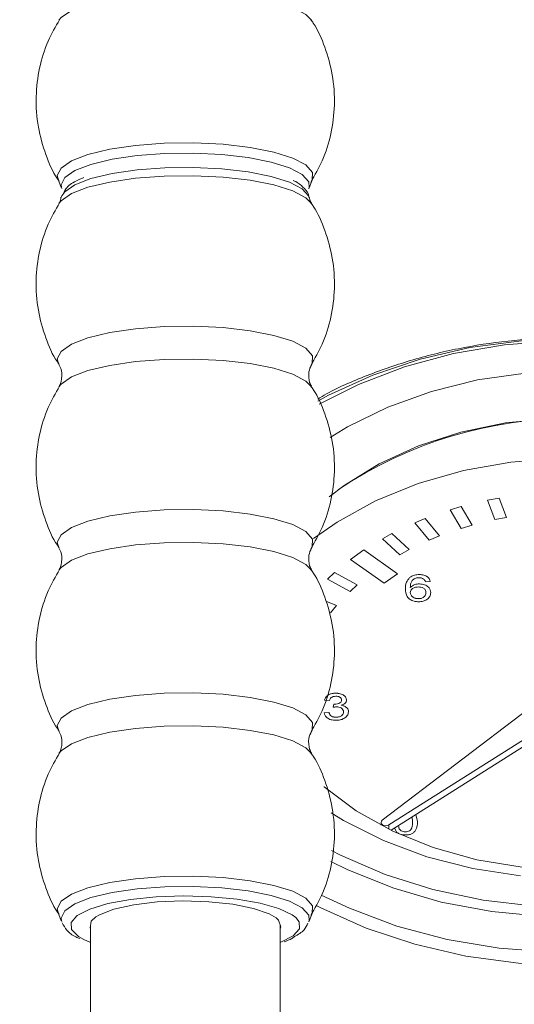
# Model space of a CAD drawing. Units: millimetres. Extents: x 50 to 4150, y 50 to 2920.
# Drawn here: x 2986 to 3012, y 2276 to 2328 of the extents above; entities that cross this region are included whole.
import ezdxf

# ---------------------------------------------------------------- set-up
doc = ezdxf.new("R2010")
doc.units = ezdxf.units.MM
doc.header["$LTSCALE"] = 10
doc.layers.add('LIVELLO_1', color=179, linetype='Continuous')
doc.styles.add('SLDTEXTSTYLE0', font='TXT', dxfattribs={"width": 0.605})
doc.dimstyles.new('SLDDIMSTYLE0', dxfattribs={"dimtxt": 25, "dimasz": 30, "dimexe": 0, "dimexo": 0.0625, "dimgap": 6.25, "dimtad": 1, "dimdec": 0, "dimrnd": 1e-09, "dimzin": 12, "dimdsep": 46, "dimtxsty": 'SLDTEXTSTYLE0', "dimsah": 1, "dimcen": 0.09, "dimadec": 0, "dimazin": 3, "dimtfac": 1, "dimtofl": 0, "dimtmove": 0, "dimatfit": 3, "dimfxl": 1, "dimfrac": 2, "dimtolj": 1, "dimtzin": 12, "dimarcsym": 0})

# ---------------------------------------------------------------- blocks, each defined once
blk = doc.blocks.new('_D')
at = {"layer": 'LIVELLO_1', "color": 7}
for p, q in [((2953.541, 2240.004), (2953.541, 2545.021)), ((3363.141, 2240.004), (3363.141, 2545.021)), ((2953.541, 2535.021), (3363.141, 2535.021))]:
    blk.add_line(p, q, dxfattribs=at)
for points in [[(2953.541, 2535.021), (2983.541, 2530.021), (2983.541, 2540.021)], [(3363.141, 2535.021), (3333.141, 2540.021), (3333.141, 2530.021)]]:
    blk.add_solid(points, dxfattribs=at)
at = {"layer": 'LIVELLO_1', "color": 7, "char_height": 25, "attachment_point": 1, "style": 'SLDTEXTSTYLE0'}
for s, insert in [('mm (16 in.)', (3104.764, 2567.248)), ('410', (3038.098, 2567.248))]:
    blk.add_mtext(s, dxfattribs=dict(at, insert=insert))

msp = doc.modelspace()

# ---------------------------------------------------------------- linework, layer by layer
at = {"color": 7, "linetype": 'Continuous', "lineweight": 15}
for p, q in [((2987.808, 2319.665), (2987.918, 2319.333)), ((3000.997, 2319.318), (3001.116, 2319.64)), ((2987.954, 2319.29), (2987.936, 2319.347)), ((3000.999, 2319.362), (3000.971, 2319.274)), ((2987.934, 2318.806), (2987.962, 2318.889)), ((3011.001, 2302.974), (3010.398, 2302.859)), ((3011.001, 2302.973), (3010.398, 2302.859)), ((3011.39, 2301.949), (3011.001, 2302.974)), ((3011.001, 2302.973), (3011.001, 2302.974)), ((3011.389, 2301.949), (3011.001, 2302.973)), ((3009.006, 2302.525), (3008.429, 2302.356)), ((3009.006, 2302.525), (3008.429, 2302.356)), ((3009.58, 2301.546), (3009.006, 2302.525)), ((3009.58, 2301.545), (3009.006, 2302.525)), ((3009.006, 2302.525), (3009.006, 2302.525)), ((3010.398, 2302.859), (3010.786, 2301.835)), ((3007.111, 2301.897), (3006.57, 2301.676)), ((3007.111, 2301.896), (3006.57, 2301.675)), ((3007.861, 2300.978), (3007.111, 2301.897)), ((3007.111, 2301.896), (3007.111, 2301.897)), ((3007.861, 2300.978), (3007.111, 2301.896)), ((3008.429, 2302.356), (3009.003, 2301.376)), ((3010.786, 2301.835), (3011.39, 2301.949)), ((3006.57, 2301.676), (3007.32, 2300.757)), ((3009.003, 2301.376), (3009.58, 2301.546)), ((3005.348, 2301.099), (3004.852, 2300.83)), ((3005.348, 2301.098), (3004.853, 2300.829)), ((3006.261, 2300.257), (3005.348, 2301.099)), ((3005.348, 2301.098), (3005.348, 2301.099)), ((3006.261, 2300.257), (3005.348, 2301.098)), ((3007.32, 2300.757), (3007.861, 2300.978)), ((3004.852, 2300.83), (3005.766, 2299.988)), ((3003.88, 2300.238), (3003.173, 2299.738)), ((3003.88, 2300.238), (3003.174, 2299.738)), ((3005.648, 2298.988), (3003.88, 2300.238)), ((3005.648, 2298.988), (3003.88, 2300.238)), ((3003.88, 2300.238), (3003.88, 2300.238)), ((3005.766, 2299.988), (3006.261, 2300.257)), ((3003.173, 2299.738), (3004.941, 2298.488)), ((3002.337, 2299.051), (3001.957, 2298.7)), ((3002.337, 2299.05), (3001.957, 2298.7)), ((3003.527, 2298.405), (3002.337, 2299.051)), ((3002.337, 2299.05), (3002.337, 2299.051)), ((3003.527, 2298.405), (3002.337, 2299.05)), ((3004.941, 2298.488), (3005.648, 2298.988)), ((3006.799, 2298.94), (3006.799, 2298.941)), ((3001.957, 2298.7), (3003.147, 2298.055)), ((3003.147, 2298.055), (3003.527, 2298.405)), ((3006.287, 2298.78), (3006.287, 2298.78)), ((3006.325, 2298.264), (3006.325, 2298.265)), ((3006.811, 2298.451), (3006.811, 2298.451)), ((3007.377, 2298.578), (3007.12, 2298.56)), ((3006.325, 2297.995), (3006.325, 2297.996)), ((3007.146, 2297.986), (3007.146, 2297.987)), ((3002.439, 2297.306), (3001.876, 2297.536)), ((3002.439, 2297.306), (3001.877, 2297.535)), ((3002.127, 2296.924), (3002.439, 2297.306)), ((3006.751, 2297.671), (3006.751, 2297.672)), ((3002.392, 2292.694), (3002.392, 2292.694)), ((3002.064, 2292.313), (3001.807, 2292.332)), ((3002.266, 2291.951), (3002.293, 2292.114)), ((3002.266, 2291.95), (3002.293, 2292.113)), ((3002.293, 2292.113), (3002.293, 2292.114)), ((3002.33, 2292.111), (3002.33, 2292.112)), ((3002.688, 2292.054), (3002.688, 2292.054)), ((3002.705, 2292.328), (3002.705, 2292.329)), ((3001.782, 2291.661), (3002.038, 2291.679)), ((3001.782, 2291.66), (3002.038, 2291.678)), ((3002.038, 2291.678), (3002.038, 2291.679)), ((3002.807, 2291.706), (3002.807, 2291.707)), ((3004.85, 2286.001), (3012.604, 2291.905)), ((3002.413, 2291.424), (3002.413, 2291.425)), ((3013.684, 2291.128), (3005.201, 2285.749)), ((3013.684, 2290.775), (3005.312, 2285.466)), ((3004.783, 2285.881), (3004.783, 2285.733)), ((3006.448, 2285.936), (3006.417, 2286.167)), ((3006.448, 2285.936), (3006.448, 2285.936)), ((3006.621, 2286.296), (3006.705, 2285.936)), ((3006.621, 2286.296), (3006.705, 2285.935)), ((3005.617, 2285.357), (3005.496, 2285.583)), ((3006.064, 2285.383), (3006.064, 2285.383)), ((2987.808, 2281.028), (2987.918, 2280.696)), ((2987.954, 2280.653), (2987.936, 2280.71)), ((3000.999, 2280.725), (3000.971, 2280.637)), ((3000.997, 2280.681), (3001.116, 2281.003)), ((2989.466, 2280.444), (2989.466, 2138.585)), ((2999.466, 2138.585), (2999.466, 2280.444)), ((2989.466, 2279.558), (2989.114, 2279.709))]:
    msp.add_line(p, q, dxfattribs=at)
at = {"color": 8, "linetype": 'Continuous', "lineweight": 0}
msp.add_line((3005.201, 2285.521), (3005.201, 2285.749), dxfattribs=at)
at = {"color": 8, "linetype": 'Continuous', "lineweight": 0, "flags": 128}
for points in [[(2987.808, 2328.146), (2987.918, 2328.285), (2988.467, 2328.665), (2989.339, 2329.002), (2990.488, 2329.277), (2991.851, 2329.476), (2993.355, 2329.589), (2994.918, 2329.609), (2996.458, 2329.535), (2997.89, 2329.371), (2999.137, 2329.126), (3000.133, 2328.814), (3000.823, 2328.45), (3001.123, 2328.146)], [(2987.807, 2319.668), (2987.722, 2319.96), (2987.918, 2320.362), (2988.467, 2320.741), (2989.339, 2321.078), (2990.488, 2321.353), (2991.851, 2321.553), (2993.355, 2321.666), (2994.918, 2321.685), (2996.458, 2321.611), (2997.89, 2321.448), (2999.137, 2321.203), (3000.133, 2320.89), (3000.823, 2320.526), (3001.17, 2320.131), (3001.156, 2319.726), (3001.122, 2319.665)], [(2987.936, 2319.347), (2987.923, 2319.471), (2988.113, 2319.861), (2988.645, 2320.23), (2989.491, 2320.556), (2990.606, 2320.823), (2991.928, 2321.017), (2993.388, 2321.126), (2994.905, 2321.146), (2996.399, 2321.074), (2997.788, 2320.915), (2998.999, 2320.677), (2999.965, 2320.374), (3000.634, 2320.021), (3000.971, 2319.637), (3000.999, 2319.362)], [(2987.962, 2318.889), (2988.113, 2319.109), (2988.645, 2319.477), (2989.491, 2319.803), (2990.606, 2320.071), (2991.928, 2320.264), (2993.388, 2320.374), (2994.905, 2320.393), (2996.399, 2320.321), (2997.788, 2320.162), (2998.999, 2319.924), (2999.965, 2319.621), (3000.634, 2319.268), (3000.971, 2318.885), (3000.996, 2318.811)], [(2987.809, 2318.494), (2987.918, 2318.633), (2988.467, 2319.012), (2989.339, 2319.349), (2990.488, 2319.624), (2991.851, 2319.824), (2993.355, 2319.937), (2994.918, 2319.956), (2996.458, 2319.882), (2997.89, 2319.719), (2999.137, 2319.474), (3000.133, 2319.161), (3000.823, 2318.797), (3001.122, 2318.494)], [(2987.807, 2310.009), (2987.722, 2310.301), (2987.918, 2310.703), (2988.467, 2311.082), (2989.339, 2311.419), (2990.488, 2311.694), (2991.851, 2311.894), (2993.355, 2312.006), (2994.918, 2312.026), (2996.458, 2311.952), (2997.89, 2311.788), (2999.137, 2311.543), (3000.133, 2311.231), (3000.823, 2310.867), (3001.17, 2310.472), (3001.156, 2310.067), (3001.122, 2310.005)], [(3033.912, 2289.025), (3035.042, 2290.808), (3035.839, 2292.679), (3036.292, 2294.606), (3036.392, 2296.558), (3036.139, 2298.503), (3035.536, 2300.41), (3034.593, 2302.246), (3033.326, 2303.982), (3031.755, 2305.589), (3029.906, 2307.041), (3027.81, 2308.314), (3025.502, 2309.386), (3023.018, 2310.242), (3020.399, 2310.865), (3017.69, 2311.247), (3014.934, 2311.38), (3012.176, 2311.264), (3009.462, 2310.899), (3006.836, 2310.291), (3004.342, 2309.451), (3002.02, 2308.392), (3001.45, 2308.084)], [(3001.525, 2307.914), (3003.594, 2308.964), (3006.021, 2309.894), (3008.599, 2310.592), (3011.284, 2311.046), (3014.03, 2311.249), (3016.79, 2311.196), (3019.516, 2310.889), (3022.162, 2310.333), (3024.683, 2309.537), (3027.035, 2308.516), (3029.179, 2307.286), (3031.078, 2305.869), (3032.699, 2304.289), (3034.014, 2302.573), (3035.001, 2300.75), (3035.643, 2298.851), (3035.929, 2296.91), (3035.855, 2294.959), (3035.42, 2293.031), (3034.634, 2291.16), (3033.509, 2289.377)], [(2987.809, 2308.834), (2987.918, 2308.974), (2988.467, 2309.353), (2989.339, 2309.69), (2990.488, 2309.965), (2991.851, 2310.165), (2993.355, 2310.277), (2994.918, 2310.297), (2996.458, 2310.223), (2997.89, 2310.059), (2999.137, 2309.814), (3000.133, 2309.502), (3000.823, 2309.138), (3001.122, 2308.834)], [(3012.4, 2309.552), (3009.87, 2309.194), (3007.433, 2308.595), (3005.134, 2307.768), (3003.016, 2306.726), (3002.098, 2306.171)], [(2987.807, 2300.35), (2987.722, 2300.641), (2987.918, 2301.043), (2988.467, 2301.423), (2989.339, 2301.759), (2990.488, 2302.035), (2991.851, 2302.234), (2993.355, 2302.347), (2994.918, 2302.367), (2996.458, 2302.293), (2997.89, 2302.129), (2999.137, 2301.884), (3000.133, 2301.571), (3000.823, 2301.208), (3001.17, 2300.813), (3001.156, 2300.407), (3001.122, 2300.346)], [(2987.809, 2299.175), (2987.918, 2299.314), (2988.467, 2299.694), (2989.339, 2300.03), (2990.488, 2300.306), (2991.851, 2300.505), (2993.355, 2300.618), (2994.918, 2300.638), (2996.458, 2300.564), (2997.89, 2300.4), (2999.137, 2300.155), (3000.133, 2299.842), (3000.823, 2299.479), (3001.122, 2299.175)], [(2987.807, 2290.69), (2987.722, 2290.982), (2987.918, 2291.384), (2988.467, 2291.764), (2989.339, 2292.1), (2990.488, 2292.376), (2991.851, 2292.575), (2993.355, 2292.688), (2994.918, 2292.708), (2996.458, 2292.634), (2997.89, 2292.47), (2999.137, 2292.225), (3000.133, 2291.912), (3000.823, 2291.548), (3001.17, 2291.153), (3001.156, 2290.748), (3001.122, 2290.687)], [(2987.808, 2289.509), (2987.918, 2289.648), (2988.467, 2290.028), (2989.339, 2290.365), (2990.488, 2290.64), (2991.851, 2290.839), (2993.355, 2290.952), (2994.918, 2290.972), (2996.458, 2290.898), (2997.89, 2290.734), (2999.137, 2290.489), (3000.133, 2290.177), (3000.823, 2289.813), (3001.123, 2289.509)], [(3002.138, 2283.817), (3003.001, 2283.395), (3005.402, 2282.429), (3007.958, 2281.688), (3010.628, 2281.184), (3013.366, 2280.926), (3016.129, 2280.917), (3018.87, 2281.159), (3021.546, 2281.646), (3024.111, 2282.371), (3026.524, 2283.323), (3028.745, 2284.484), (3030.738, 2285.837), (3032.47, 2287.359), (3033.912, 2289.025)], [(3033.509, 2289.377), (3032.065, 2287.714), (3030.326, 2286.198), (3028.322, 2284.855), (3026.087, 2283.709), (3023.66, 2282.779), (3021.082, 2282.081), (3018.397, 2281.627), (3015.651, 2281.425), (3012.892, 2281.478), (3010.165, 2281.785), (3007.519, 2282.341), (3004.998, 2283.136), (3002.646, 2284.157), (3002.171, 2284.402)], [(3034.744, 2287.516), (3033.272, 2285.811), (3031.509, 2284.249), (3029.483, 2282.856), (3027.227, 2281.654), (3024.775, 2280.661), (3022.166, 2279.893), (3019.442, 2279.362), (3016.646, 2279.077), (3013.82, 2279.043), (3011.011, 2279.258), (3008.263, 2279.721), (3005.618, 2280.424), (3003.118, 2281.356), (3001.634, 2282.055)], [(3002.157, 2286.388), (3002.808, 2285.991), (3004.905, 2284.928), (3007.187, 2284.077), (3009.612, 2283.454), (3012.134, 2283.07)], [(2987.807, 2281.031), (2987.722, 2281.323), (2987.918, 2281.725), (2988.467, 2282.104), (2989.339, 2282.441), (2990.488, 2282.716), (2991.851, 2282.916), (2993.355, 2283.028), (2994.918, 2283.048), (2996.458, 2282.974), (2997.89, 2282.811), (2999.137, 2282.566), (3000.133, 2282.253), (3000.823, 2281.889), (3001.17, 2281.494), (3001.156, 2281.089), (3001.122, 2281.028)], [(2987.936, 2280.71), (2987.923, 2280.834), (2988.113, 2281.224), (2988.645, 2281.593), (2989.491, 2281.919), (2990.606, 2282.186), (2991.928, 2282.38), (2993.388, 2282.489), (2994.905, 2282.509), (2996.399, 2282.437), (2997.788, 2282.278), (2998.999, 2282.04), (2999.965, 2281.737), (3000.634, 2281.384), (3000.971, 2281), (3000.999, 2280.725)], [(2989.114, 2279.709), (2988.833, 2279.867), (2988.464, 2280.233), (2988.445, 2280.611), (2988.755, 2280.964)], [(2989.466, 2280.281), (2989.448, 2280.323), (2989.509, 2280.677), (2989.751, 2280.903)], [(2999.252, 2280.85), (2999.373, 2280.738), (2999.499, 2280.385), (2999.466, 2280.281)], [(3000.288, 2280.873), (3000.467, 2280.652), (3000.486, 2280.274), (3000.156, 2279.906), (2999.495, 2279.57)]]:
    msp.add_lwpolyline(points, dxfattribs=at)
at = {"color": 7, "linetype": 'Continuous', "lineweight": 15, "flags": 128}
for points in [[(3002.056, 2303.034), (3002.839, 2303.636), (3004.686, 2304.783), (3006.751, 2305.727), (3008.987, 2306.449), (3011.348, 2306.932), (3013.784, 2307.168)], [(3001.216, 2300.838), (3002.462, 2301.71), (3004.496, 2302.833), (3006.731, 2303.746), (3009.124, 2304.43), (3011.628, 2304.871), (3014.195, 2305.062), (3016.774, 2304.998), (3019.316, 2304.681), (3021.771, 2304.117), (3024.091, 2303.317), (3026.23, 2302.297), (3028.148, 2301.076), (3029.807, 2299.678), (3031.175, 2298.13), (3031.206, 2298.088)], [(3001.359, 2281.513), (3001.615, 2281.38), (3004.001, 2280.309), (3006.558, 2279.459), (3009.245, 2278.841), (3012.021, 2278.467), (3014.841, 2278.341), (3017.661, 2278.467), (3020.436, 2278.841), (3023.123, 2279.459), (3025.68, 2280.309), (3028.066, 2281.38), (3030.243, 2282.653), (3032.177, 2284.11), (3033.838, 2285.726), (3035.199, 2287.477), (3036.239, 2289.335), (3036.942, 2291.27), (3037.296, 2293.252), (3037.341, 2294.251)], [(3012.217, 2283.522), (3009.823, 2283.917), (3007.536, 2284.555), (3005.405, 2285.421), (3003.475, 2286.498), (3001.787, 2287.762), (3001.781, 2287.767)], [(3005.201, 2285.749), (3005.119, 2285.715), (3005.026, 2285.704), (3004.933, 2285.719), (3004.855, 2285.757), (3004.803, 2285.813), (3004.783, 2285.878), (3004.8, 2285.944), (3004.85, 2286.001)], [(2988.755, 2280.964), (2988.775, 2280.979), (2989.436, 2281.316), (2990.39, 2281.602), (2991.58, 2281.82), (2992.938, 2281.959), (2994.385, 2282.01), (2995.836, 2281.969), (2997.208, 2281.84), (2998.42, 2281.629), (2999.403, 2281.35), (3000.098, 2281.018), (3000.288, 2280.873)], [(2989.751, 2280.903), (2989.938, 2281.015), (2990.702, 2281.31), (2991.746, 2281.54), (2992.991, 2281.69), (2994.345, 2281.746), (2995.709, 2281.706), (2996.98, 2281.573), (2998.065, 2281.355), (2998.883, 2281.07), (2999.252, 2280.85)]]:
    msp.add_lwpolyline(points, dxfattribs=at)
at = {"color": 7, "linetype": 'Continuous', "lineweight": 15}
msp.add_arc((3014.841, 2285.12), 22.049, 56.0853, 123.9147, dxfattribs=at)
for points, knots in [([(2987.845, 2328.175), (2987.631, 2327.808), (2987.166, 2327.008), (2986.749, 2325.629), (2986.558, 2324.095), (2986.667, 2322.543), (2987.082, 2321.092), (2987.484, 2320.136), (2987.79, 2319.711), (2987.82, 2319.669)], [0, 0, 0, 0, 0.141949, 0.309064, 0.47769, 0.657441, 0.825081, 0.982375, 1, 1, 1, 1]), ([(3001.078, 2319.624), (3001.292, 2319.99), (3001.759, 2320.788), (3002.179, 2322.165), (3002.373, 2323.699), (3002.266, 2325.252), (3001.856, 2326.706), (3001.445, 2327.678), (3001.129, 2328.117), (3001.088, 2328.174)], [0, 0, 0, 0, 0.140774, 0.306887, 0.474519, 0.653367, 0.820147, 0.976626, 1, 1, 1, 1]), ([(2989.116, 2319.857), (2988.973, 2319.799), (2988.572, 2319.636), (2988.199, 2319.368), (2988.059, 2319.058), (2988.01, 2318.951)], [0, 0, 0, 0, 0.265678, 0.747438, 1, 1, 1, 1]), ([(3000.984, 2318.817), (3000.985, 2318.829), (3000.987, 2319.017), (3000.71, 2319.319), (3000.452, 2319.575), (3000.201, 2319.684), (3000.157, 2319.703)], [0, 0, 0, 0, 0.0289786, 0.4499321, 0.9050527, 1, 1, 1, 1]), ([(2987.845, 2318.523), (2987.631, 2318.155), (2987.165, 2317.354), (2986.747, 2315.975), (2986.556, 2314.441), (2986.665, 2312.889), (2987.079, 2311.437), (2987.483, 2310.479), (2987.789, 2310.053), (2987.821, 2310.009)], [0, 0, 0, 0, 0.142129, 0.309083, 0.477547, 0.65714, 0.824629, 0.981783, 1, 1, 1, 1]), ([(2987.911, 2318.827), (2987.906, 2318.767), (2987.895, 2318.621), (2987.844, 2318.562), (2987.813, 2318.527)], [0, 0, 0, 0, 0.408275, 1, 1, 1, 1]), ([(3001.116, 2318.533), (3001.075, 2318.581), (3001.021, 2318.643), (3001.016, 2318.777), (3001.014, 2318.807)], [0, 0, 0, 0, 0.7742835, 1, 1, 1, 1]), ([(3001.078, 2309.965), (3001.293, 2310.332), (3001.76, 2311.131), (3002.181, 2312.509), (3002.375, 2314.043), (3002.268, 2315.596), (3001.858, 2317.05), (3001.446, 2318.023), (3001.13, 2318.463), (3001.088, 2318.522)], [0, 0, 0, 0, 0.141094, 0.307052, 0.474528, 0.653206, 0.819831, 0.976163, 1, 1, 1, 1]), ([(3037.31, 2295.263), (3037.314, 2295.403), (3037.34, 2296.198), (3037.076, 2297.643), (3036.509, 2299.557), (3035.616, 2301.401), (3034.44, 2303.154), (3032.985, 2304.793), (3031.273, 2306.295), (3029.325, 2307.638), (3027.171, 2308.803), (3024.841, 2309.771), (3022.37, 2310.53), (3019.794, 2311.07), (3017.149, 2311.384), (3014.472, 2311.468), (3011.799, 2311.321), (3009.168, 2310.943), (3006.61, 2310.344), (3004.18, 2309.51), (3002.449, 2308.784), (3001.599, 2308.281), (3001.447, 2308.191)], [0, 0, 0, 0, 0.011214, 0.063789, 0.116362, 0.169177, 0.222408, 0.276116, 0.330258, 0.384728, 0.439406, 0.494192, 0.549015, 0.603837, 0.658652, 0.713468, 0.7683, 0.823162, 0.87807, 0.933037, 0.988069, 1, 1, 1, 1]), ([(2987.808, 2310.005), (2987.874, 2309.87), (2988.009, 2309.595), (2987.929, 2309.034), (2987.84, 2308.906), (2987.813, 2308.868)], [0, 0, 0, 0, 0.4057177, 0.8199233, 1, 1, 1, 1]), ([(3001.116, 2308.874), (3001.081, 2308.928), (3000.982, 2309.083), (3000.937, 2309.63), (3001.06, 2309.871), (3001.116, 2309.981)], [0, 0, 0, 0, 0.226875, 0.650113, 1, 1, 1, 1]), ([(2987.845, 2308.864), (2987.631, 2308.496), (2987.165, 2307.695), (2986.747, 2306.315), (2986.556, 2304.782), (2986.665, 2303.229), (2987.079, 2301.777), (2987.483, 2300.82), (2987.789, 2300.394), (2987.821, 2300.35)], [0, 0, 0, 0, 0.14213, 0.309083, 0.477548, 0.657142, 0.824631, 0.981785, 1, 1, 1, 1]), ([(3001.078, 2300.305), (3001.293, 2300.673), (3001.76, 2301.472), (3002.181, 2302.85), (3002.375, 2304.384), (3002.268, 2305.936), (3001.858, 2307.391), (3001.446, 2308.364), (3001.13, 2308.804), (3001.088, 2308.862)], [0, 0, 0, 0, 0.141094, 0.307052, 0.474528, 0.653206, 0.819831, 0.976163, 1, 1, 1, 1]), ([(2987.808, 2300.346), (2987.874, 2300.21), (2988.009, 2299.936), (2987.929, 2299.375), (2987.84, 2299.247), (2987.813, 2299.208)], [0, 0, 0, 0, 0.405708, 0.819913, 1, 1, 1, 1]), ([(3001.116, 2299.215), (3001.081, 2299.269), (3000.982, 2299.424), (3000.937, 2299.971), (3001.06, 2300.212), (3001.116, 2300.321)], [0, 0, 0, 0, 0.226875, 0.650113, 1, 1, 1, 1]), ([(2987.845, 2299.205), (2987.631, 2298.836), (2987.165, 2298.036), (2986.747, 2296.656), (2986.556, 2295.122), (2986.665, 2293.57), (2987.079, 2292.118), (2987.483, 2291.161), (2987.789, 2290.735), (2987.821, 2290.691)], [0, 0, 0, 0, 0.14213, 0.309083, 0.477548, 0.657142, 0.824631, 0.981785, 1, 1, 1, 1]), ([(3001.078, 2290.646), (3001.293, 2291.013), (3001.76, 2291.812), (3002.181, 2293.191), (3002.375, 2294.724), (3002.268, 2296.277), (3001.858, 2297.732), (3001.446, 2298.705), (3001.13, 2299.145), (3001.088, 2299.203)], [0, 0, 0, 0, 0.141094, 0.307052, 0.474528, 0.653206, 0.819831, 0.976163, 1, 1, 1, 1]), ([(3006.287, 2298.78), (3006.369, 2298.833), (3006.516, 2298.927), (3006.713, 2298.937), (3006.799, 2298.941)], [0, 0, 0, 0, 0.5583655, 1, 1, 1, 1]), ([(3006.287, 2298.78), (3006.369, 2298.832), (3006.516, 2298.926), (3006.713, 2298.936), (3006.799, 2298.94)], [0, 0, 0, 0, 0.55838, 1, 1, 1, 1]), ([(3006.799, 2298.941), (3006.88, 2298.936), (3007.04, 2298.927), (3007.23, 2298.834), (3007.341, 2298.709), (3007.365, 2298.622), (3007.377, 2298.578)], [0, 0, 0, 0, 0.280039, 0.55919, 0.779369, 1, 1, 1, 1]), ([(3006.799, 2298.94), (3006.88, 2298.936), (3007.04, 2298.926), (3007.23, 2298.833), (3007.341, 2298.709), (3007.365, 2298.621), (3007.377, 2298.578)], [0, 0, 0, 0, 0.280045, 0.5591815, 0.7793808, 1, 1, 1, 1]), ([(3006.069, 2298.189), (3006.072, 2298.307), (3006.076, 2298.518), (3006.223, 2298.7), (3006.287, 2298.78)], [0, 0, 0, 0, 0.561405, 1, 1, 1, 1]), ([(3006.069, 2298.188), (3006.072, 2298.306), (3006.076, 2298.517), (3006.223, 2298.7), (3006.287, 2298.78)], [0, 0, 0, 0, 0.561389, 1, 1, 1, 1]), ([(3006.564, 2298.736), (3006.515, 2298.701), (3006.418, 2298.633), (3006.334, 2298.466), (3006.329, 2298.341), (3006.325, 2298.265)], [0, 0, 0, 0, 0.279351, 0.559156, 1, 1, 1, 1]), ([(3006.325, 2298.265), (3006.399, 2298.324), (3006.53, 2298.429), (3006.725, 2298.444), (3006.811, 2298.451)], [0, 0, 0, 0, 0.558629, 1, 1, 1, 1]), ([(3006.325, 2298.264), (3006.399, 2298.323), (3006.53, 2298.428), (3006.725, 2298.444), (3006.811, 2298.451)], [0, 0, 0, 0, 0.558629, 1, 1, 1, 1]), ([(3006.74, 2298.288), (3006.679, 2298.283), (3006.556, 2298.274), (3006.416, 2298.197), (3006.336, 2298.099), (3006.329, 2298.03), (3006.325, 2297.996)], [0, 0, 0, 0, 0.27972, 0.559326, 0.779404, 1, 1, 1, 1]), ([(3006.783, 2298.778), (3006.74, 2298.775), (3006.663, 2298.771), (3006.594, 2298.747), (3006.564, 2298.736)], [0, 0, 0, 0, 0.559746, 1, 1, 1, 1]), ([(3007.146, 2297.987), (3007.142, 2298.031), (3007.133, 2298.119), (3007.031, 2298.225), (3006.887, 2298.281), (3006.79, 2298.286), (3006.74, 2298.288)], [0, 0, 0, 0, 0.28047, 0.559349, 0.779308, 1, 1, 1, 1]), ([(3007.028, 2298.705), (3006.988, 2298.729), (3006.916, 2298.771), (3006.823, 2298.776), (3006.783, 2298.778)], [0, 0, 0, 0, 0.559006, 1, 1, 1, 1]), ([(3006.811, 2298.451), (3006.903, 2298.443), (3007.087, 2298.425), (3007.283, 2298.297), (3007.388, 2298.145), (3007.398, 2298.043), (3007.402, 2297.992)], [0, 0, 0, 0, 0.2791376, 0.5588174, 0.7791602, 1, 1, 1, 1]), ([(3006.811, 2298.451), (3006.903, 2298.442), (3007.087, 2298.425), (3007.283, 2298.296), (3007.388, 2298.145), (3007.398, 2298.043), (3007.402, 2297.992)], [0, 0, 0, 0, 0.279145, 0.558818, 0.779171, 1, 1, 1, 1]), ([(3007.12, 2298.56), (3007.11, 2298.59), (3007.091, 2298.642), (3007.047, 2298.686), (3007.028, 2298.705)], [0, 0, 0, 0, 0.5604235, 1, 1, 1, 1]), ([(3006.77, 2297.509), (3006.686, 2297.514), (3006.518, 2297.524), (3006.299, 2297.624), (3006.088, 2297.842), (3006.077, 2298.046), (3006.069, 2298.189)], [0, 0, 0, 0, 0.186923, 0.373553, 0.560234, 1, 1, 1, 1]), ([(3006.325, 2297.996), (3006.333, 2297.95), (3006.348, 2297.858), (3006.451, 2297.747), (3006.596, 2297.681), (3006.699, 2297.675), (3006.751, 2297.672)], [0, 0, 0, 0, 0.280069, 0.559755, 0.77968, 1, 1, 1, 1]), ([(3006.325, 2297.995), (3006.333, 2297.949), (3006.348, 2297.857), (3006.451, 2297.746), (3006.596, 2297.68), (3006.699, 2297.674), (3006.751, 2297.671)], [0, 0, 0, 0, 0.28009, 0.559766, 0.779692, 1, 1, 1, 1]), ([(3006.751, 2297.672), (3006.814, 2297.677), (3006.94, 2297.687), (3007.074, 2297.776), (3007.138, 2297.882), (3007.143, 2297.952), (3007.146, 2297.987)], [0, 0, 0, 0, 0.279479, 0.558545, 0.778957, 1, 1, 1, 1]), ([(3006.751, 2297.671), (3006.814, 2297.676), (3006.94, 2297.686), (3007.074, 2297.776), (3007.138, 2297.881), (3007.143, 2297.951), (3007.146, 2297.986)], [0, 0, 0, 0, 0.279491, 0.558535, 0.778997, 1, 1, 1, 1]), ([(3007.402, 2297.992), (3007.392, 2297.924), (3007.372, 2297.786), (3007.218, 2297.62), (3007, 2297.523), (3006.847, 2297.513), (3006.77, 2297.509)], [0, 0, 0, 0, 0.280217, 0.559759, 0.779759, 1, 1, 1, 1]), ([(3001.807, 2292.332), (3001.827, 2292.387), (3001.866, 2292.496), (3002.017, 2292.619), (3002.204, 2292.685), (3002.329, 2292.691), (3002.392, 2292.694)], [0, 0, 0, 0, 0.280253, 0.559517, 0.779609, 1, 1, 1, 1]), ([(3001.807, 2292.331), (3001.827, 2292.386), (3001.866, 2292.496), (3002.017, 2292.618), (3002.204, 2292.684), (3002.329, 2292.69), (3002.392, 2292.694)], [0, 0, 0, 0, 0.2802394, 0.5595302, 0.7796046, 1, 1, 1, 1]), ([(3002.392, 2292.694), (3002.472, 2292.689), (3002.63, 2292.677), (3002.823, 2292.59), (3002.939, 2292.467), (3002.954, 2292.379), (3002.961, 2292.335)], [0, 0, 0, 0, 0.28018, 0.559851, 0.779991, 1, 1, 1, 1]), ([(3002.392, 2292.694), (3002.472, 2292.688), (3002.63, 2292.677), (3002.823, 2292.589), (3002.939, 2292.466), (3002.954, 2292.378), (3002.961, 2292.334)], [0, 0, 0, 0, 0.280195, 0.559874, 0.780021, 1, 1, 1, 1]), ([(3002.4, 2292.531), (3002.353, 2292.528), (3002.259, 2292.522), (3002.148, 2292.465), (3002.087, 2292.39), (3002.071, 2292.339), (3002.064, 2292.313)], [0, 0, 0, 0, 0.280012, 0.559135, 0.779313, 1, 1, 1, 1]), ([(3002.293, 2292.114), (3002.3, 2292.114), (3002.312, 2292.113), (3002.324, 2292.112), (3002.33, 2292.112)], [0, 0, 0, 0, 0.560242, 1, 1, 1, 1]), ([(3002.293, 2292.113), (3002.3, 2292.113), (3002.312, 2292.112), (3002.324, 2292.112), (3002.33, 2292.111)], [0, 0, 0, 0, 0.560246, 1, 1, 1, 1]), ([(3002.33, 2292.112), (3002.38, 2292.115), (3002.482, 2292.122), (3002.612, 2292.167), (3002.695, 2292.243), (3002.702, 2292.3), (3002.705, 2292.329)], [0, 0, 0, 0, 0.280691, 0.560943, 0.780069, 1, 1, 1, 1]), ([(3002.33, 2292.111), (3002.38, 2292.115), (3002.482, 2292.121), (3002.612, 2292.166), (3002.695, 2292.243), (3002.702, 2292.3), (3002.705, 2292.328)], [0, 0, 0, 0, 0.280683, 0.560931, 0.780054, 1, 1, 1, 1]), ([(3002.705, 2292.329), (3002.7, 2292.36), (3002.69, 2292.422), (3002.605, 2292.49), (3002.503, 2292.526), (3002.435, 2292.529), (3002.4, 2292.531)], [0, 0, 0, 0, 0.279447, 0.558942, 0.779272, 1, 1, 1, 1]), ([(3002.961, 2292.335), (3002.957, 2292.301), (3002.947, 2292.234), (3002.861, 2292.125), (3002.754, 2292.081), (3002.688, 2292.054)], [0, 0, 0, 0, 0.280475, 0.560978, 1, 1, 1, 1]), ([(3002.688, 2292.054), (3002.749, 2292.04), (3002.869, 2292.012), (3002.992, 2291.918), (3003.055, 2291.811), (3003.061, 2291.741), (3003.064, 2291.706)], [0, 0, 0, 0, 0.279822, 0.559166, 0.779408, 1, 1, 1, 1]), ([(3002.688, 2292.054), (3002.749, 2292.04), (3002.869, 2292.012), (3002.992, 2291.917), (3003.055, 2291.81), (3003.061, 2291.74), (3003.064, 2291.705)], [0, 0, 0, 0, 0.279811, 0.55918, 0.779422, 1, 1, 1, 1]), ([(3002.404, 2291.262), (3002.317, 2291.267), (3002.142, 2291.279), (3001.94, 2291.383), (3001.816, 2291.517), (3001.793, 2291.613), (3001.782, 2291.661)], [0, 0, 0, 0, 0.279902, 0.559239, 0.779473, 1, 1, 1, 1]), ([(3002.038, 2291.679), (3002.051, 2291.642), (3002.077, 2291.569), (3002.161, 2291.478), (3002.287, 2291.431), (3002.371, 2291.427), (3002.413, 2291.425)], [0, 0, 0, 0, 0.280877, 0.560064, 0.779664, 1, 1, 1, 1]), ([(3002.038, 2291.678), (3002.051, 2291.642), (3002.077, 2291.569), (3002.161, 2291.477), (3002.287, 2291.43), (3002.371, 2291.426), (3002.413, 2291.424)], [0, 0, 0, 0, 0.280883, 0.560073, 0.779673, 1, 1, 1, 1]), ([(3002.432, 2291.97), (3002.401, 2291.968), (3002.345, 2291.966), (3002.29, 2291.955), (3002.266, 2291.951)], [0, 0, 0, 0, 0.559779, 1, 1, 1, 1]), ([(3003.064, 2291.706), (3003.052, 2291.638), (3003.029, 2291.503), (3002.847, 2291.357), (3002.628, 2291.273), (3002.479, 2291.266), (3002.404, 2291.262)], [0, 0, 0, 0, 0.279407, 0.559067, 0.779373, 1, 1, 1, 1]), ([(3002.413, 2291.425), (3002.472, 2291.429), (3002.59, 2291.437), (3002.722, 2291.514), (3002.797, 2291.609), (3002.804, 2291.674), (3002.807, 2291.707)], [0, 0, 0, 0, 0.279895, 0.558978, 0.779324, 1, 1, 1, 1]), ([(3002.413, 2291.424), (3002.472, 2291.428), (3002.59, 2291.436), (3002.722, 2291.513), (3002.797, 2291.608), (3002.804, 2291.673), (3002.807, 2291.706)], [0, 0, 0, 0, 0.2798999, 0.5589747, 0.7793221, 1, 1, 1, 1]), ([(3002.807, 2291.707), (3002.802, 2291.746), (3002.79, 2291.825), (3002.689, 2291.913), (3002.563, 2291.963), (3002.476, 2291.968), (3002.432, 2291.97)], [0, 0, 0, 0, 0.279751, 0.559172, 0.779444, 1, 1, 1, 1]), ([(2987.809, 2290.686), (2987.876, 2290.549), (2988.011, 2290.274), (2987.931, 2289.711), (2987.842, 2289.583), (2987.814, 2289.544)], [0, 0, 0, 0, 0.406339, 0.818704, 1, 1, 1, 1]), ([(3001.115, 2289.55), (3001.08, 2289.605), (3000.979, 2289.762), (3000.936, 2290.311), (3001.059, 2290.552), (3001.115, 2290.661)], [0, 0, 0, 0, 0.229389, 0.650747, 1, 1, 1, 1]), ([(2987.845, 2289.538), (2987.631, 2289.171), (2987.166, 2288.371), (2986.749, 2286.992), (2986.558, 2285.458), (2986.667, 2283.906), (2987.082, 2282.455), (2987.484, 2281.499), (2987.79, 2281.074), (2987.82, 2281.032)], [0, 0, 0, 0, 0.141952, 0.309066, 0.477693, 0.657444, 0.825084, 0.982378, 1, 1, 1, 1]), ([(3001.078, 2280.987), (3001.292, 2281.353), (3001.759, 2282.151), (3002.179, 2283.528), (3002.373, 2285.062), (3002.266, 2286.615), (3001.856, 2288.069), (3001.445, 2289.041), (3001.129, 2289.48), (3001.088, 2289.537)], [0, 0, 0, 0, 0.140774, 0.306885, 0.474521, 0.653366, 0.820147, 0.976626, 1, 1, 1, 1]), ([(3006.705, 2285.936), (3006.697, 2285.773), (3006.687, 2285.569), (3006.518, 2285.359), (3006.393, 2285.275), (3006.234, 2285.227), (3006.12, 2285.223), (3006.064, 2285.22)], [0, 0, 0, 0, 0.499106, 0.624456, 0.74956, 0.874656, 1, 1, 1, 1]), ([(3006.064, 2285.383), (3006.105, 2285.386), (3006.186, 2285.392), (3006.288, 2285.443), (3006.366, 2285.511), (3006.444, 2285.676), (3006.447, 2285.82), (3006.448, 2285.936)], [0, 0, 0, 0, 0.1246499, 0.2494114, 0.3743743, 0.4995837, 1, 1, 1, 1]), ([(3006.064, 2285.383), (3006.105, 2285.387), (3006.186, 2285.393), (3006.288, 2285.444), (3006.366, 2285.512), (3006.444, 2285.677), (3006.447, 2285.821), (3006.448, 2285.936)], [0, 0, 0, 0, 0.124651, 0.249407, 0.374371, 0.499591, 1, 1, 1, 1]), ([(3006.064, 2285.22), (3005.968, 2285.226), (3005.796, 2285.237), (3005.672, 2285.32), (3005.617, 2285.357)], [0, 0, 0, 0, 0.559713, 1, 1, 1, 1]), ([(3005.709, 2285.718), (3005.71, 2285.676), (3005.714, 2285.605), (3005.762, 2285.511), (3005.839, 2285.443), (3005.941, 2285.392), (3006.023, 2285.386), (3006.064, 2285.383)], [0, 0, 0, 0, 0.266397, 0.45023, 0.633716, 0.816908, 1, 1, 1, 1]), ([(3005.709, 2285.718), (3005.711, 2285.676), (3005.714, 2285.606), (3005.762, 2285.511), (3005.839, 2285.444), (3005.941, 2285.392), (3006.023, 2285.386), (3006.064, 2285.383)], [0, 0, 0, 0, 0.2653612, 0.4494515, 0.6332199, 0.8166509, 1, 1, 1, 1]), ([(2987.978, 2280.598), (2988.055, 2280.458), (2988.223, 2280.153), (2988.543, 2279.907), (2988.831, 2279.788), (2988.901, 2279.759)], [0, 0, 0, 0, 0.389381, 0.850805, 1, 1, 1, 1]), ([(3000.224, 2279.866), (3000.413, 2279.972), (3000.73, 2280.15), (3000.872, 2280.453), (3000.93, 2280.576)], [0, 0, 0, 0, 0.594473, 1, 1, 1, 1]), ([(2999.675, 2279.586), (2999.823, 2279.642), (3000.037, 2279.721), (3000.18, 2279.832), (3000.224, 2279.866)], [0, 0, 0, 0, 0.696504, 1, 1, 1, 1])]:
    msp.add_open_spline(points, degree=3, knots=knots, dxfattribs=at)

# ---------------------------------------------------------------- dimensions: what is measured, and where the dimension line sits
at = {"layer": 'LIVELLO_1', "color": 7}
dim = msp.add_linear_dim(base=(3363.141, 2535.021), p1=(2953.541, 2230.004), p2=(3363.141, 2230.004), text='<> mm (16 in.)', dimstyle='SLDDIMSTYLE0', dxfattribs=at)
dim.commit()
dim.dimension.update_dxf_attribs({"geometry": '_D', "text_midpoint": (3158.341, 2535.021), "dimtype": 160})

doc.saveas('drawing.dxf')
